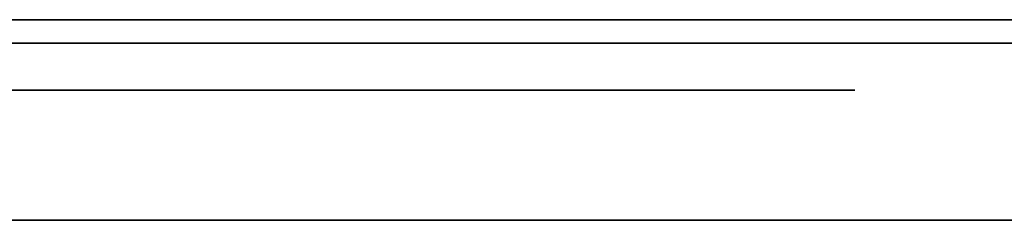
# Model space of a CAD drawing. Units: millimetres. Extents: x -16.7 to 36, y -9.2 to -8.8.
# Drawn here: x 0.5 to 0.7, y -9 to -9 of the extents above; entities that cross this region are included whole.
import ezdxf

# ---------------------------------------------------------------- set-up
doc = ezdxf.new("R2010")
doc.units = ezdxf.units.MM
doc.header["$MEASUREMENT"] = 0
doc.layers.add('Default', color=7, linetype='Continuous', true_color=0x000000)
doc.layers.add('Layer 01', color=7, linetype='Continuous', true_color=0xc80000)

msp = doc.modelspace()

# ---------------------------------------------------------------- linework, layer by layer
at = {"layer": 'Default'}
for p, q in [((1.11, -8.96799, 15.26325), (0.31, -8.96799, 15.26325)), ((0.31, -8.96799, 15.56325), (1.11, -8.96799, 15.56325)), ((1.11, -8.96799, 13.86325), (0.31, -8.96799, 13.86325)), ((0.31, -8.96799, 14.16325), (1.11, -8.96799, 14.16325)), ((1.11, -8.96799, 12.46325), (0.31, -8.96799, 12.46325)), ((0.31, -8.96799, 12.76325), (1.11, -8.96799, 12.76325)), ((1.11, -8.96799, 11.06325), (0.31, -8.96799, 11.06325)), ((0.31, -8.96799, 11.36325), (1.11, -8.96799, 11.36325)), ((1.11, -8.96799, 9.66325), (0.31, -8.96799, 9.66325)), ((0.31, -8.96799, 9.96325), (1.11, -8.96799, 9.96325)), ((1.11, -8.96799, 6.86325), (0.31, -8.96799, 6.86325)), ((0.31, -8.96799, 7.16325), (1.11, -8.96799, 7.16325)), ((1.11, -8.96799, 5.46325), (0.31, -8.96799, 5.46325)), ((0.31, -8.96799, 5.76325), (1.11, -8.96799, 5.76325)), ((1.11, -8.96799, 4.06325), (0.31, -8.96799, 4.06325)), ((0.31, -8.96799, 4.36325), (1.11, -8.96799, 4.36325)), ((1.11, -8.96799, 2.66325), (0.31, -8.96799, 2.66325)), ((0.31, -8.96799, 2.96325), (1.11, -8.96799, 2.96325)), ((1.11, -8.96799, 1.26325), (0.31, -8.96799, 1.26325)), ((0.31, -8.96799, 1.56325), (1.11, -8.96799, 1.56325)), ((0.52, -8.96799, 0.66325), (0.52, -8.96799, 0.76325)), ((0.52, -8.96799, 10.56325), (0.52, -8.96799, 10.46325)), ((0.52, -8.96799, 4.96325), (0.52, -8.96799, 4.86325)), ((0.52, -8.96799, 3.56325), (0.52, -8.96799, 3.46325)), ((0.52, -8.96799, 2.16325), (0.52, -8.96799, 2.06325)), ((0.18922, -8.97925, 18.95016), (0.64739, -8.97925, 18.35768)), ((0.61379, -8.97925, 18.28587), (0.36185, -8.97925, 18.28587)), ((0.65344, -8.97925, 18.31029), (0.61379, -8.97925, 18.28587)), ((0.64739, -8.97925, 18.35768), (0.65344, -8.97925, 18.31029)), ((16.7, -9), (-16.7, -9)), ((-16.7, -9, 16.9), (16.7, -9, 16.9)), ((16.7, -9, -16.9), (-16.7, -9, -16.9))]:
    msp.add_line(p, q, dxfattribs=at)
at = {"layer": 'Layer 01'}
for p, q in [((0.55063, -8.97175, -8.82649), (0.41322, -8.97175, -7.82912)), ((0.50872, -8.97175, -6.8903), (0.60028, -8.97175, -6.8903)), ((0.57049, -8.97175, -8.86234), (0.55063, -8.97175, -8.82649)), ((0.60831, -8.97175, -8.87628), (0.57049, -8.97175, -8.86234)), ((0.60028, -8.97175, -6.8903), (0.6381, -8.97175, -6.90417)), ((0.86912, -8.97175, -8.87628), (0.60831, -8.97175, -8.87628)), ((0.6381, -8.97175, -6.90417), (0.65811, -8.97175, -6.93995)), ((0.65811, -8.97175, -6.93995), (0.9268, -8.97175, -8.81057)), ((0.18922, -8.97925, 8.27482), (0.64739, -8.97925, 7.68234)), ((0.61379, -8.97925, 7.61053), (0.36185, -8.97925, 7.61053)), ((0.65344, -8.97925, 7.63495), (0.61379, -8.97925, 7.61053)), ((0.64739, -8.97925, 7.68234), (0.65344, -8.97925, 7.63495))]:
    msp.add_line(p, q, dxfattribs=at)

doc.saveas('drawing.dxf')
